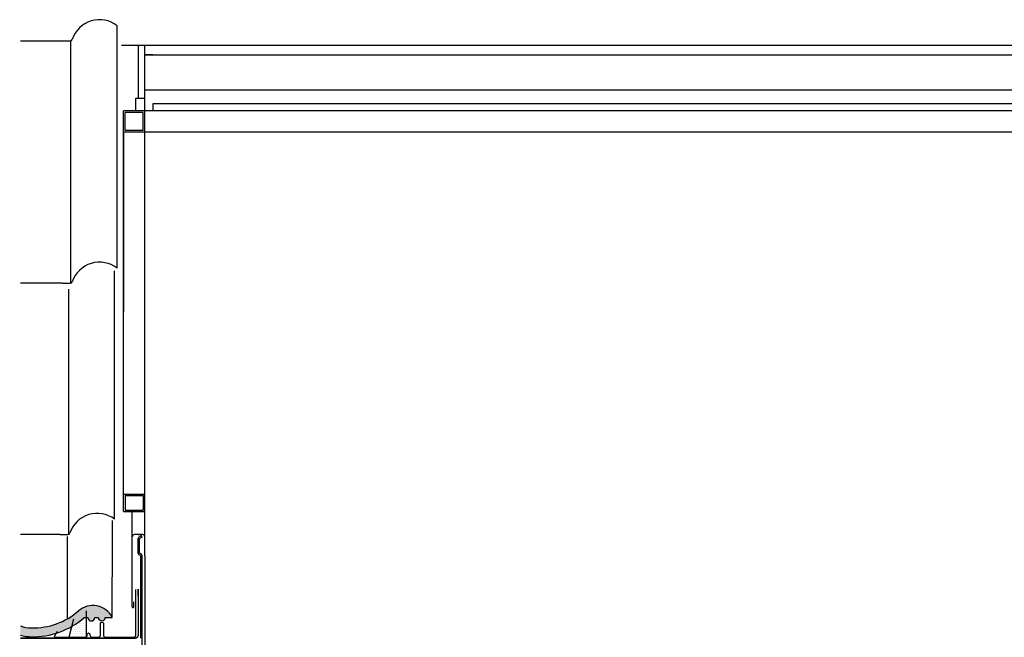
# Model space of a CAD drawing. Units: millimetres. Extents: x 54 to 10017, y 9 to 3285.
# Drawn here: x 6929 to 8330, y 1532 to 2410 of the extents above; entities that cross this region are included whole.
import ezdxf

# ---------------------------------------------------------------- set-up
doc = ezdxf.new("R2010")
doc.units = ezdxf.units.MM
doc.linetypes.add('AUSGEZOGEN', pattern=[0])
doc.linetypes.add('VERDECKT2', pattern=[0.1875, 0.125, -0.0625])
for name, color, linetype in [('VELUX-DACH', 7, 'Continuous'), ('VELUX-DACHEINDECKUNG', 8, 'AUSGEZOGEN'), ('VELUX-DACHSCHRAFFUR', 8, 'Continuous'), ('VELUX-EINDECKRAHMEN', 4, 'Continuous')]:
    doc.layers.add(name, color=color, linetype=linetype)

# ---------------------------------------------------------------- blocks, each defined once
blk = doc.blocks.new('EEW_VE__li')
at = {"layer": 'VELUX-EINDECKRAHMEN'}
h = blk.add_hatch(dxfattribs=at)
h.set_pattern_fill('DOTS', color=256, scale=50, style=0)
h.set_pattern_definition([(0, (-4851.790882978515, -1304.263307643739), (1.5625, 3.125), [0, -3.125])])
h.paths.add_polyline_path([(-36.91089627455403, -0.2401777379541272), (-39.99915321623121, -0.260272903375153, -0.04968402726591707), (-57.95479884926135, -12.99771586817496), (-61.99089627455578, -28.13308121302543), (-38.41089627455403, -28.13308121302543, 0.1422870892707146), (-36.91089627455403, -27.69739929653269)])
blk.add_lwpolyline([(-78.63570628802881, -19.9799009941944), (-82.47692167833884, -26.63308121302543, 0.5773502691895942), (-81.61089627455476, -28.13308121302543), (-38.41089627455403, -28.13308121302543, 0.4142135623730925), (-35.61089627455476, -25.33308121302616), (-35.61089627455476, -24.08708121302516, -1), (-31.91089627455403, -24.08708121302516), (-31.91089627455403, -25.32708121302585, 0.4142135623731015), (-29.11089627455476, -28.12708121302603), (-19.61089627455476, -28.12708121302603, 0.4142135623730925), (-16.81089627455549, -25.32708121302585), (-16.81089627455549, -8.82708121302585, -0.9999998730666391), (-12.61089627455476, -8.82708121302585), (-12.61089627455476, -25.32708121302585, 0.4142135623730866), (-9.810896274555489, -28.12708121302603), (30.68910372544451, -28.12708121302603, 0.4142135623730926), (33.4891037254456, -25.32708121302585), (33.4891037254456, 39.5729187869747)], format="xyb", dxfattribs=at)
for points in [[(-36.91089627455403, -27.69739929653406), (-36.91089627455403, 9.226160802047161)], [(-55.18443824282986, -2.608863594057766), (-61.99089627455578, -28.13308121302543)]]:
    blk.add_lwpolyline(points, dxfattribs=at)

msp = doc.modelspace()

# ---------------------------------------------------------------- hatches: boundary and pattern name
at = {"layer": 'VELUX-DACHSCHRAFFUR'}
h = msp.add_hatch(color=256, dxfattribs=at)
edge = h.paths.add_edge_path()
edge.add_line((6929.61687905924, 1547.812666099054), (6929.61687905924, 1534.634778527856))
edge.add_arc((6944.64097092781, 1586.668738445403), 54.15954506064601, 253.8946525715108, 270.7039630742929)
edge.add_arc((6947.507523613631, 1643.538511122113), 111.0470471874138, 268.8642267113287, 311.0399619638046)
edge.add_line((7020.41937741238, 1559.781074051288), (7025.419271564408, 1559.813608164209))
edge.add_arc((7030.419165716437, 1559.846142277132), 4.999999999999647, 180.3728161029279, 360.3728161029279)
edge.add_line((7035.419059868467, 1559.878676390055), (7040.418954020497, 1559.911210502975))
edge.add_arc((7045.418848172525, 1559.943744615897), 4.999999999999641, 180.3728161029172, 360.3728161029172)
edge.add_line((7050.418742324555, 1559.976278728819), (7060.418530628613, 1560.041346954663))
edge.add_arc((7032.658180367996, 1545.395458114082), 31.38692572589164, 27.81536703366178, 130.6488637924504)
edge.add_arc((6947.507523613631, 1643.538511122107), 98.547047187408, 268.7433650487706, 311.0399619638813, ccw=False)
edge.add_arc((6944.640970927814, 1586.66873844542), 41.65954506066286, 248.8605037176714, 270.97013939899404, ccw=False)

# ---------------------------------------------------------------- linework, layer by layer
at = {"layer": 'VELUX-DACH'}
for p, q in [((7067.293725947146, 2056.770427347335), (7067.293725947146, 2401.770427347334)), ((6929.61687905924, 2380.27427372879), (7000.580418717915, 2380.27427372879)), ((7001.18670075431, 2036.177284855068), (7001.18670075431, 2380.336175348486)), ((7073.63828223818, 2374.094868364682), (8367.917800246549, 2374.094868364682)), ((7097.842669976553, 2298.487692252969), (7097.842669976553, 2374.094868364682)), ((7106.514996444444, 1710.445219997018), (7106.514996444444, 2374.094868364682)), ((7106.514996444444, 2360.445219997019), (8367.917800246549, 2360.445219997019)), ((7117.917800246547, 2360.445219997019), (7106.514996444444, 2360.445219997019)), ((7093.632017204864, 2280.445219997019), (7093.632017204864, 2298.487692252969)), ((7093.632017204864, 2298.487692252969), (7106.514996444444, 2298.487692252969)), ((7106.514996444444, 2310.445219997019), (8367.917800246549, 2310.445219997019)), ((8367.917800246549, 2290.445219997018), (7117.917800246547, 2290.445219997018)), ((7117.917800246547, 2290.445219997019), (7117.917800246547, 2280.445219997019)), ((7106.514996444444, 2280.445219997019), (7076.514996444444, 2280.445219997019)), ((7076.514996444444, 2250.445219997019), (7076.514996444444, 2280.445219997019)), ((7104.514996444444, 2278.445219997018), (7078.514996444444, 2278.445219997018)), ((7078.514996444444, 2252.445219997019), (7078.514996444444, 2278.445219997019)), ((8367.917800246545, 2280.445219997018), (7101.817800246548, 2280.445219997018)), ((7104.514996444444, 2252.445219997019), (7104.514996444444, 2278.445219997018)), ((7106.514996444444, 2250.445219997019), (7106.514996444444, 2280.445219997019)), ((7211.293466606383, 2280.445219997019), (7201.293466606383, 2280.445219997019)), ((7327.823796692272, 2280.445219997019), (7317.823796692272, 2280.445219997019)), ((7442.939913215789, 2280.445219997019), (7432.939913215789, 2280.445219997019)), ((7559.116689911083, 2280.445219997019), (7549.116689911083, 2280.445219997019)), ((7675.417800246549, 2280.445219997019), (7665.417800246549, 2280.445219997019)), ((7791.417800246549, 2280.445219997019), (7781.417800246549, 2280.445219997019)), ((7907.417800246549, 2280.445219997019), (7897.417800246549, 2280.445219997019)), ((8024.000573387566, 2280.445219997019), (8014.000573387566, 2280.445219997019)), ((8138.2328064346, 2280.445219997019), (8128.2328064346, 2280.445219997019)), ((8255.293466606381, 2280.445219997019), (8245.293466606381, 2280.445219997019)), ((7076.514996444444, 2250.445219997019), (7076.514996444444, 1994.540922653979)), ((7076.514996444444, 1994.540922653979), (7076.514996444444, 2250.445219997019)), ((7106.514996444444, 2250.445219997019), (7076.514996444444, 2250.445219997019)), ((7104.514996444444, 2252.445219997019), (7078.514996444444, 2252.445219997019)), ((8367.917800246545, 2250.445219997018), (7101.817800246548, 2250.445219997018)), ((7106.514996444444, 1994.540922653979), (7106.514996444444, 2250.445219997019)), ((7106.514996444444, 1994.540922653979), (7106.514996444444, 2250.445219997019)), ((7211.293466606383, 2250.445219997019), (7201.293466606383, 2250.445219997019)), ((7327.823796692272, 2250.445219997019), (7317.823796692272, 2250.445219997019)), ((7442.939913215789, 2250.445219997019), (7432.939913215789, 2250.445219997019)), ((7559.116689911083, 2250.445219997019), (7549.116689911083, 2250.445219997019)), ((7675.417800246549, 2250.445219997019), (7665.417800246549, 2250.445219997019)), ((7791.417800246549, 2250.445219997019), (7781.417800246549, 2250.445219997019)), ((7907.417800246549, 2250.445219997019), (7897.417800246549, 2250.445219997019)), ((8024.000573387566, 2250.445219997019), (8014.000573387566, 2250.445219997019)), ((8138.2328064346, 2250.445219997019), (8128.2328064346, 2250.445219997019)), ((8255.293466606381, 2250.445219997019), (8245.293466606381, 2250.445219997019)), ((7076.514996444444, 1710.445219997018), (7076.514996444444, 2165.0581541611)), ((7076.514996444444, 2135.44521999702), (7076.514996444444, 2145.44521999702)), ((7106.514996444444, 2135.44521999702), (7106.514996444444, 2145.44521999702)), ((7063.5706953594, 1699.769836062906), (7063.5706953594, 2053.015582996766)), ((6989.42235494514, 2035.27427372879), (6929.61687905924, 2035.27427372879)), ((6989.42235494514, 2035.27427372879), (7000.580418717918, 2035.27427372879)), ((6998.401701402518, 1678.267051598394), (6998.401701402518, 2026.975837533293)), ((7076.514996444444, 2020.44521999702), (7076.514996444444, 2030.44521999702)), ((7106.514996444444, 2020.44521999702), (7106.514996444444, 2030.44521999702)), ((7076.514996444444, 1905.445219997018), (7076.514996444444, 1915.445219997018)), ((7106.514996444444, 1905.445219997018), (7106.514996444444, 1915.445219997018)), ((7076.514996444444, 1790.445219997018), (7076.514996444444, 1800.445219997018)), ((7106.514996444444, 1790.445219997018), (7106.514996444444, 1800.445219997018)), ((7076.514996444444, 1735.445219997019), (7106.514996444444, 1735.445219997019)), ((7078.514996444444, 1733.445219997019), (7078.514996444444, 1712.445219997018)), ((7078.514996444444, 1733.445219997019), (7104.514996444444, 1733.445219997019)), ((7104.514996444444, 1733.445219997018), (7104.514996444444, 1712.445219997018)), ((7076.514996444444, 1710.445219997018), (7106.514996444444, 1710.445219997018)), ((7076.514996444444, 1710.445219997018), (7106.514996444444, 1710.445219997018)), ((7078.514996444444, 1712.445219997018), (7104.514996444444, 1712.445219997018)), ((7088.725115444007, 1671.604936392268), (7088.725115444007, 1710.445219997018)), ((7106.495244133695, 1671.612372169812), (7106.495244133695, 1710.445219997018)), ((7060.456551608708, 1674.604935793606), (7060.456551608708, 1697.748562044883)), ((6986.039501844089, 1678.014788305159), (6929.616879059238, 1678.014788305159)), ((6986.039501844089, 1678.014788305159), (6997.197565616863, 1678.014788305159)), ((6996.079917257246, 1675.158138289836), (6996.079917257246, 1674.604935793606)), ((6996.079917257246, 1675.158138289837), (6996.079917257246, 1557.793289184747)), ((7060.4185306286, 1560.041346954686), (7060.456551608708, 1675.158138289837)), ((7088.725115444007, 1575.105857178644), (7088.725115444007, 1675.158138289837)), ((7103.493348884394, 1677.77302856773), (7091.723220194706, 1677.765592790185)), ((7097.29774744811, 1650.93600401252), (7097.29774744811, 1672.275749974676)), ((7097.79774744811, 1677.769430372129), (7102.197747448112, 1677.769430372131)), ((7101.79774744811, 1676.028526724408), (7098.29774744811, 1674.007800782245)), ((7099.29774744811, 1651.51335428171), (7099.29774744811, 1671.698399705486)), ((7102.79774744811, 1674.29647591684), (7099.79774744811, 1672.564425109271)), ((7102.79774744811, 1674.29647591684), (7101.79774744811, 1676.028526724408)), ((7106.495244133695, 1647.760577531978), (7106.495244133695, 1678.318795286416)), ((7100.29774744811, 1648.049252666572), (7098.29774744811, 1649.203953204952)), ((7101.79774744811, 1649.492628339546), (7099.79774744811, 1650.647328877925)), ((7100.79774744811, 1530.605876993599), (7100.79774744811, 1647.183227262788)), ((7102.79774744811, 1461.605876993598), (7102.79774744811, 1647.760577531978)), ((7106.495244133695, 1647.760577531978), (7106.495244133695, 1452.605876993598)), ((7091.125115444009, 1575.105857178644), (7091.125115444009, 1581.905857178645))]:
    msp.add_line(p, q, dxfattribs=at)
at = {"layer": 'VELUX-DACH', "color": 3, "linetype": 'VERDECKT2', "const_width": 2}
msp.add_lwpolyline([(7097.198504451264, 1600.465116477938), (7097.409902954956, 1535.373027310664, -0.4142135623730929), (7092.409902954956, 1530.373027310664), (6929.61687905924, 1530.373027310663)], format="xyb", dxfattribs=at)
at = {"layer": 'VELUX-DACH'}
for centre, radius, start, end in [((7042.293725947146, 2369.27427372879), 41, 52.42813068027739, 161.4469954649638), ((7000.580418717915, 2383.27427372879), 3, 270, 341.4469954649638), ((7042.293725947149, 2024.27427372879), 41, 52.42813068027739, 161.4469954649638), ((7000.580418717918, 2038.27427372879), 3, 270, 341.4469954649638), ((7038.910872846094, 1667.014788305159), 41, 53.02553141117365, 161.4469954649638), ((6997.197565616863, 1681.014788305159), 3, 270, 341.4469954649638), ((7091.725115444007, 1674.765593388847), 3, 90.03619659783496, 180), ((7091.725115444007, 1674.765593388847), 3, 90.03619659783496, 180), ((7099.29774744811, 1672.275749974676), 2, 120.0000000000001, 180), ((7100.29774744811, 1671.698399705486), 1, 120.0000000000001, 180), ((7103.495244133695, 1674.773029166391), 3, 0, 90.03619659783496), ((7103.495244133695, 1674.773029166391), 3, 0, 90.03619659783496), ((7099.29774744811, 1650.93600401252), 2, 180, 239.9999999999998), ((7100.29774744811, 1651.51335428171), 1, 180, 239.9999999999998), ((7099.79774744811, 1647.183227262788), 1, 0, 59.99999999999987), ((7100.79774744811, 1647.760577531978), 2, 0, 59.99999999999987), ((7089.925115444008, 1575.105857178644), 1.200000000000045, 180.000000000013, 0)]:
    msp.add_arc(centre, radius, start, end, dxfattribs=at)
at = {"layer": 'VELUX-DACHEINDECKUNG', "color": 8}
for p, q in [((7020.41937741238, 1559.781074051288), (7025.419271564408, 1559.813608164209)), ((7035.419059868467, 1559.878676390054), (7040.418954020495, 1559.911210502975)), ((7050.418742324555, 1559.976278728819), (7060.418530628611, 1560.041346954663))]:
    msp.add_line(p, q, dxfattribs=at)
for centre, radius, start, end in [((6947.507523613631, 1643.53851112211), 98.54704718741048, 268.7433650486544, 311.0399619637759), ((7032.658180367996, 1545.395458114081), 31.38692572589224, 27.81536703371757, 130.6488637926065), ((6947.507523613631, 1643.53851112211), 111.0470471874105, 268.7433650486544, 311.0399619637759), ((7030.419165716436, 1559.846142277131), 5, 180.3728161029225, 0.3728161029224817), ((7045.418848172523, 1559.943744615898), 5, 180.3728161029225, 0.3728161029224817), ((6944.640970927814, 1586.668738445422), 41.65954506066515, 248.8605037176823, 270.9701393990142), ((6944.640970927814, 1586.668738445422), 54.15954506066515, 253.8946525714866, 270.9701393990142)]:
    msp.add_arc(centre, radius, start, end, dxfattribs=at)

# ---------------------------------------------------------------- block references
at = {"layer": 'VELUX-EINDECKRAHMEN'}
msp.add_blockref('EEW_VE__li', (7060.418530628611, 1560.041346954663), dxfattribs=at)

doc.saveas('drawing.dxf')
